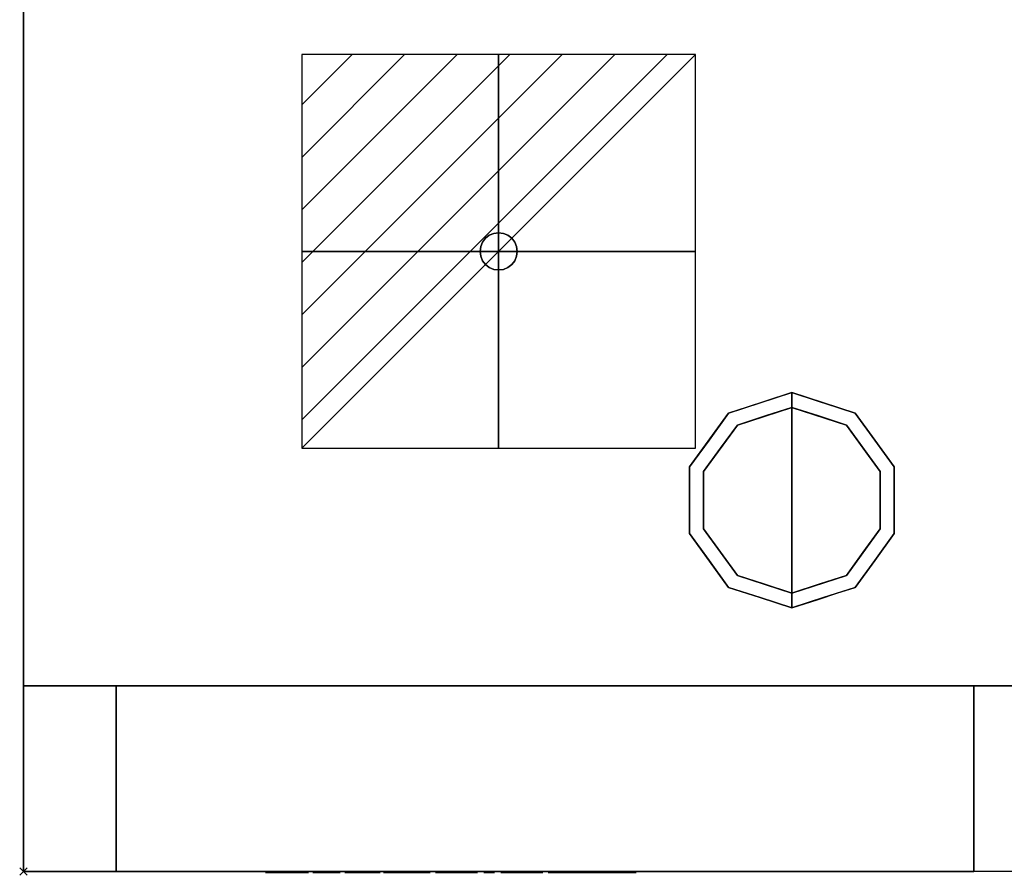
# Model space of a CAD drawing. Units: millimetres. Extents: x -16 to 2112, y -935 to 1.
# Drawn here: x -1 to 264, y -696 to -466 of the extents above; entities that cross this region are included whole.
import ezdxf

# ---------------------------------------------------------------- set-up
doc = ezdxf.new("R2010")
doc.units = ezdxf.units.MM
doc.header["$PDMODE"] = 3
doc.linetypes.add('NASCOSTA', pattern=[9.525, 6.35, -3.175])
for name, color, linetype in [('IQ_200_3D', 1, 'Continuous'), ('IQ_204_2D', 7, 'Continuous'), ('IQ_204_3D', 7, 'Continuous'), ('IQ_BLACK_3D', 250, 'Continuous'), ('IQ_CON_ELECTRICITY_INT', 7, 'Continuous'), ('IQ_DARKGREEN_3D', 144, 'Continuous'), ('IQ_INS_3D', 3, 'Continuous'), ('IQ_SOFTGREEN_3D', 121, 'Continuous'), ('IQ_WHITE_3D', 7, 'Continuous')]:
    doc.layers.add(name, color=color, linetype=linetype)

# ---------------------------------------------------------------- blocks, each defined once
blk = doc.blocks.new('hpp_apx_rem_tn_l')
at = {"layer": 'IQ_200_3D'}
mesh = blk.add_polyface(dxfattribs=at)
corners = [(231, 0, 47), (0, 0, 47), (0, 0, 699), (231, 0, 699)]
mesh.append_faces([[corners[k] for k in face] for face in [(0, 1, 2, 3)]])
mesh = blk.add_polyface(dxfattribs=at)
corners = [(231, -50, 699), (231, 0, 699), (0, 0, 699), (0, -50, 699)]
mesh.append_faces([[corners[k] for k in face] for face in [(0, 1, 2, 3)]])
mesh = blk.add_polyface(dxfattribs=at)
corners = [(0, -50, 699), (0, 0, 699), (0, 0, 47), (0, -50, 47)]
mesh.append_faces([[corners[k] for k in face] for face in [(0, 1, 2, 3)]])
mesh = blk.add_polyface(dxfattribs=at)
corners = [(0, -50, 47), (0, 0, 47), (231, 0, 47), (231, -50, 47)]
mesh.append_faces([[corners[k] for k in face] for face in [(0, 1, 2, 3)]])
mesh = blk.add_polyface(dxfattribs=at)
corners = [(231, -50, 47), (231, 0, 47), (231, 0, 699), (231, -50, 699)]
mesh.append_faces([[corners[k] for k in face] for face in [(0, 1, 2, 3)]])
mesh = blk.add_polyface(dxfattribs=at)
corners = [(0, -50, 47), (231, -50, 47), (231, -50, 590), (0, -50, 590)]
mesh.append_faces([[corners[k] for k in face] for face in [(0, 1, 2, 3)]])
mesh = blk.add_polyface(dxfattribs=at)
corners = [(231, -50, 635), (231, -50, 699), (0, -50, 699), (0, -50, 635)]
mesh.append_faces([[corners[k] for k in face] for face in [(0, 1, 2, 3)]])
at = {"layer": 'IQ_BLACK_3D'}
mesh = blk.add_polyface(dxfattribs=at)
corners = [(221, -50, 624), (151, -50, 624), (151, -50, 601), (221, -50, 601), (218, -50, 621), (218, -50, 604), (201, -50, 604), (201, -50, 621)]
mesh.append_faces([[corners[k] for k in face] for face in [(3, 5, 6, 2), (7, 1, 2, 6)]], dxfattribs={"vtx0": -1, "vtx2": -1})
mesh.append_faces([[corners[k] for k in face] for face in [(3, 0, 4, 5), (7, 4, 0, 1)]], dxfattribs={"vtx1": -1, "vtx3": -1})
at = {"layer": 'IQ_DARKGREEN_3D', "lineweight": 9}
mesh = blk.add_polyface(dxfattribs=at)
corners = [(231, -50, 630), (46.5, -50, 630), (41.97, -50, 629.4), (37.75, -50, 627.66), (34.13, -50, 624.87), (31.34, -50, 621.25), (29.6, -50, 617.03), (29, -50, 612.5), (29.6, -50, 607.97), (31.34, -50, 603.75), (34.13, -50, 600.13), (37.75, -50, 597.34), (41.97, -50, 595.6), (46.5, -50, 595), (231, -50, 595), (221, -50, 624), (221, -50, 601), (151, -50, 601), (151, -50, 624)]
mesh.append_faces([[corners[k] for k in face] for face in [(3, 12, 2)]], dxfattribs={"vtx0": -1, "vtx1": -1})
mesh.append_faces([[corners[k] for k in face] for face in [(0, 15, 16, 14), (13, 1, 2, 12), (14, 16, 17, 13)]], dxfattribs={"vtx0": -1, "vtx2": -1})
mesh.append_faces([[corners[k] for k in face] for face in [(13, 17, 18, 1)]], dxfattribs={"vtx0": -1, "vtx2": -1, "vtx3": -1})
mesh.append_faces([[corners[k] for k in face] for face in [(18, 15, 0, 1), (3, 4, 11, 12), (5, 6, 9, 10), (4, 5, 10, 11)]], dxfattribs={"vtx1": -1, "vtx3": -1})
mesh.append_faces([[corners[k] for k in face] for face in [(6, 7, 8, 9)]], dxfattribs={"vtx3": -1})
at = {"layer": 'IQ_SOFTGREEN_3D', "lineweight": 9}
mesh = blk.add_polyface(dxfattribs=at)
corners = [(0, -50, 635), (0, -50, 590), (231, -50, 590), (231, -50, 595), (46.5, -50, 595), (41.97, -50, 595.6), (37.75, -50, 597.34), (34.13, -50, 600.13), (31.34, -50, 603.75), (29.6, -50, 607.97), (29, -50, 612.5), (29.6, -50, 617.03), (31.34, -50, 621.25), (34.13, -50, 624.87), (37.75, -50, 627.66), (41.97, -50, 629.4), (46.5, -50, 630), (231, -50, 630), (231, -50, 635)]
mesh.append_faces([[corners[k] for k in face] for face in [(15, 0, 14), (8, 1, 7), (6, 1, 5)]], dxfattribs={"vtx0": -1, "vtx1": -1})
mesh.append_faces([[corners[k] for k in face] for face in [(0, 11, 12), (1, 9, 10)]], dxfattribs={"vtx0": -1, "vtx2": -1})
mesh.append_faces([[corners[k] for k in face] for face in [(15, 16, 0), (4, 5, 1), (12, 13, 0), (13, 14, 0), (6, 7, 1), (8, 9, 1)]], dxfattribs={"vtx1": -1, "vtx2": -1})
mesh.append_faces([[corners[k] for k in face] for face in [(10, 11, 0, 1)]], dxfattribs={"vtx1": -1, "vtx3": -1})
mesh.append_faces([[corners[k] for k in face] for face in [(2, 3, 4, 1)]], dxfattribs={"vtx2": -1})
mesh.append_faces([[corners[k] for k in face] for face in [(16, 17, 18, 0)]], dxfattribs={"vtx3": -1})
mesh = blk.add_polyface(dxfattribs=at)
corners = [(40.28, -50.3, 608.21), (40.19, -50.3, 607.88), (40.18, -50.3, 607.54), (40.26, -50.3, 607.21), (40.41, -50.3, 606.91), (40.63, -50.3, 606.65), (40.91, -50.3, 606.46), (41.23, -50.3, 606.34), (41.57, -50.3, 606.3), (41.91, -50.3, 606.35), (42.22, -50.3, 606.48), (42.49, -50.3, 606.68), (42.71, -50.3, 606.94), (42.85, -50.3, 607.25), (43.42, -50.3, 609), (48.59, -50.3, 609), (49.15, -50.3, 607.27), (49.29, -50.3, 606.97), (49.5, -50.3, 606.71), (49.77, -50.3, 606.52), (50.07, -50.3, 606.39), (50.4, -50.3, 606.35), (50.73, -50.3, 606.38), (51.04, -50.3, 606.5), (51.31, -50.3, 606.69), (51.53, -50.3, 606.94), (51.68, -50.3, 607.24), (51.75, -50.3, 607.56), (51.74, -50.3, 607.89), (51.64, -50.3, 608.21), (48, -50.3, 618.24), (47.82, -50.3, 618.69), (47.53, -50.3, 619.09), (47.16, -50.3, 619.41), (46.73, -50.3, 619.64), (46.25, -50.3, 619.75), (45.76, -50.3, 619.75), (45.29, -50.3, 619.64), (44.85, -50.3, 619.41), (44.48, -50.3, 619.09), (44.2, -50.3, 618.69), (44.02, -50.3, 618.24), (44.22, -50.3, 611.55), (46.01, -50.3, 616.95), (47.76, -50.3, 611.55), (52.99, -50.3, 618.22), (52.99, -50.3, 607.93), (53.04, -50.3, 607.54), (53.19, -50.3, 607.18), (53.43, -50.3, 606.87), (53.74, -50.3, 606.63), (54.11, -50.3, 606.47), (54.5, -50.3, 606.42), (59.08, -50.3, 606.42), (59.41, -50.3, 606.47), (59.72, -50.3, 606.59), (59.98, -50.3, 606.8), (60.18, -50.3, 607.06), (60.31, -50.3, 607.37), (60.36, -50.3, 607.69), (60.31, -50.3, 608.02), (60.18, -50.3, 608.33), (59.98, -50.3, 608.59), (59.72, -50.3, 608.8), (59.41, -50.3, 608.92), (59.08, -50.3, 608.97), (55.77, -50.3, 608.97), (55.77, -50.3, 618.22), (55.73, -50.3, 618.58), (55.59, -50.3, 618.92), (55.37, -50.3, 619.21), (55.08, -50.3, 619.43), (54.74, -50.3, 619.57), (54.38, -50.3, 619.61), (54.02, -50.3, 619.57), (53.68, -50.3, 619.43), (53.4, -50.3, 619.21), (53.17, -50.3, 618.92), (53.03, -50.3, 618.58), (61.62, -50.3, 607.75), (61.66, -50.3, 607.39), (61.8, -50.3, 607.05), (62.02, -50.3, 606.77), (62.31, -50.3, 606.54), (62.65, -50.3, 606.4), (63.01, -50.3, 606.36), (63.37, -50.3, 606.4), (63.71, -50.3, 606.54), (63.99, -50.3, 606.77), (64.22, -50.3, 607.05), (64.35, -50.3, 607.39), (64.4, -50.3, 607.75), (64.4, -50.3, 610.77), (66.47, -50.3, 610.77), (67.46, -50.3, 610.76), (68.42, -50.3, 610.99), (69.3, -50.3, 611.45), (70.05, -50.3, 612.1), (70.61, -50.3, 612.91), (70.96, -50.3, 613.84), (71.08, -50.3, 614.82), (70.92, -50.3, 616.04), (70.45, -50.3, 617.18), (69.7, -50.3, 618.16), (68.72, -50.3, 618.92), (67.58, -50.3, 619.39), (66.36, -50.3, 619.55), (63.05, -50.3, 619.55), (62.68, -50.3, 619.5), (62.34, -50.3, 619.36), (62.04, -50.3, 619.13), (61.81, -50.3, 618.83), (61.67, -50.3, 618.48), (61.62, -50.3, 618.11), (64.4, -50.3, 617.11), (66.3, -50.3, 617.11), (66.81, -50.3, 617.05), (67.28, -50.3, 616.85), (67.69, -50.3, 616.54), (68, -50.3, 616.14), (68.19, -50.3, 615.67), (68.26, -50.3, 615.16), (68.19, -50.3, 614.65), (68, -50.3, 614.18), (67.69, -50.3, 613.78), (67.28, -50.3, 613.47), (66.81, -50.3, 613.27), (66.3, -50.3, 613.21), (64.4, -50.3, 613.21), (82.15, -50.3, 611.63), (82.66, -50.3, 611.62), (83.16, -50.3, 611.72), (83.63, -50.3, 611.92), (84.05, -50.3, 612.22), (84.39, -50.3, 612.59), (84.54, -50.3, 613.44), (84.48, -50.3, 614.29), (84.05, -50.3, 615.7), (83.32, -50.3, 616.97), (82.33, -50.3, 618.05), (81.12, -50.3, 618.89), (79.75, -50.3, 619.43), (78.3, -50.3, 619.66), (76.86, -50.3, 619.45), (75.51, -50.3, 618.92), (74.3, -50.3, 618.1), (73.31, -50.3, 617.04), (72.58, -50.3, 615.78), (72.14, -50.3, 614.39), (72.03, -50.3, 612.94), (72.14, -50.3, 611.42), (72.61, -50.3, 609.97), (73.42, -50.3, 608.68), (74.51, -50.3, 607.62), (75.83, -50.3, 606.86), (77.29, -50.3, 606.44), (78.94, -50.3, 606.34), (80.59, -50.3, 606.57), (82.15, -50.3, 607.12), (82.89, -50.3, 607.45), (83.53, -50.3, 607.94), (84.05, -50.3, 608.56), (84.2, -50.3, 608.85), (84.27, -50.3, 609.16), (84.27, -50.3, 609.48), (84.2, -50.3, 609.8), (84.06, -50.3, 610.09), (83.86, -50.3, 610.34), (83.61, -50.3, 610.53), (83.32, -50.3, 610.65), (83.01, -50.3, 610.7), (82.7, -50.3, 610.65), (82.42, -50.3, 610.55), (82.16, -50.3, 610.4), (81.93, -50.3, 610.21), (81.03, -50.3, 609.6), (80.05, -50.3, 609.12), (79.19, -50.3, 608.88), (78.29, -50.3, 608.86), (77.43, -50.3, 609.06), (76.63, -50.3, 609.47), (75.96, -50.3, 610.06), (75.46, -50.3, 610.8), (75.15, -50.3, 611.63), (75.08, -50.3, 614.22), (75.23, -50.3, 614.99), (75.55, -50.3, 615.69), (76.04, -50.3, 616.3), (76.66, -50.3, 616.77), (77.38, -50.3, 617.07), (78.15, -50.3, 617.19), (78.93, -50.3, 617.12), (79.71, -50.3, 616.84), (80.39, -50.3, 616.38), (80.94, -50.3, 615.77), (81.32, -50.3, 615.03), (81.51, -50.3, 614.22), (86.02, -50.3, 607.75), (86.07, -50.3, 607.39), (86.21, -50.3, 607.05), (86.43, -50.3, 606.76), (86.72, -50.3, 606.54), (87.06, -50.3, 606.4), (87.42, -50.3, 606.36), (87.78, -50.3, 606.4), (88.12, -50.3, 606.54), (88.41, -50.3, 606.76), (88.63, -50.3, 607.05), (88.77, -50.3, 607.39), (88.81, -50.3, 607.75), (88.81, -50.3, 614.68), (94.75, -50.3, 606.92), (94.99, -50.3, 606.66), (95.29, -50.3, 606.47), (95.63, -50.3, 606.36), (95.98, -50.3, 606.34), (96.33, -50.3, 606.4), (96.65, -50.3, 606.55), (96.93, -50.3, 606.78), (97.14, -50.3, 607.07), (97.27, -50.3, 607.4), (97.31, -50.3, 607.75), (97.31, -50.3, 618.22), (97.27, -50.3, 618.58), (97.13, -50.3, 618.92), (96.9, -50.3, 619.21), (96.62, -50.3, 619.43), (96.28, -50.3, 619.57), (95.92, -50.3, 619.62), (95.56, -50.3, 619.57), (95.22, -50.3, 619.43), (94.93, -50.3, 619.21), (94.71, -50.3, 618.92), (94.57, -50.3, 618.58), (94.52, -50.3, 618.22), (94.52, -50.3, 611.2), (88.59, -50.3, 619.05), (88.35, -50.3, 619.31), (88.05, -50.3, 619.5), (87.71, -50.3, 619.61), (87.36, -50.3, 619.64), (87.01, -50.3, 619.57), (86.68, -50.3, 619.42), (86.41, -50.3, 619.19), (86.2, -50.3, 618.9), (86.07, -50.3, 618.57), (86.02, -50.3, 618.22), (99.06, -50.3, 618.22), (99.06, -50.3, 607.75), (99.1, -50.3, 607.39), (99.24, -50.3, 607.05), (99.47, -50.3, 606.76), (99.75, -50.3, 606.54), (100.09, -50.3, 606.4), (100.45, -50.3, 606.36), (100.81, -50.3, 606.4), (101.15, -50.3, 606.54), (101.44, -50.3, 606.76), (101.66, -50.3, 607.05), (101.8, -50.3, 607.39), (101.85, -50.3, 607.75), (101.85, -50.3, 618.22), (101.8, -50.3, 618.58), (101.66, -50.3, 618.92), (101.44, -50.3, 619.21), (101.15, -50.3, 619.43), (100.81, -50.3, 619.57), (100.45, -50.3, 619.61), (100.09, -50.3, 619.57), (99.75, -50.3, 619.43), (99.47, -50.3, 619.21), (99.24, -50.3, 618.92), (99.1, -50.3, 618.58), (103.59, -50.3, 607.75), (103.64, -50.3, 607.39), (103.78, -50.3, 607.05), (104, -50.3, 606.76), (104.29, -50.3, 606.54), (104.62, -50.3, 606.4), (104.99, -50.3, 606.36), (105.35, -50.3, 606.4), (105.68, -50.3, 606.54), (105.97, -50.3, 606.76), (106.19, -50.3, 607.05), (106.33, -50.3, 607.39), (106.38, -50.3, 607.75), (106.38, -50.3, 614.68), (112.31, -50.3, 606.92), (112.56, -50.3, 606.66), (112.86, -50.3, 606.47), (113.19, -50.3, 606.36), (113.55, -50.3, 606.34), (113.9, -50.3, 606.4), (114.22, -50.3, 606.55), (114.5, -50.3, 606.78), (114.7, -50.3, 607.07), (114.84, -50.3, 607.4), (114.88, -50.3, 607.75), (114.88, -50.3, 618.22), (114.83, -50.3, 618.58), (114.69, -50.3, 618.92), (114.47, -50.3, 619.21), (114.18, -50.3, 619.43), (113.85, -50.3, 619.57), (113.49, -50.3, 619.62), (113.12, -50.3, 619.57), (112.79, -50.3, 619.43), (112.5, -50.3, 619.21), (112.28, -50.3, 618.92), (112.14, -50.3, 618.58), (112.09, -50.3, 618.22), (112.09, -50.3, 611.2), (106.16, -50.3, 619.05), (105.92, -50.3, 619.31), (105.62, -50.3, 619.5), (105.28, -50.3, 619.61), (104.92, -50.3, 619.64), (104.57, -50.3, 619.57), (104.25, -50.3, 619.42), (103.98, -50.3, 619.19), (103.77, -50.3, 618.9), (103.64, -50.3, 618.57), (103.59, -50.3, 618.22), (119.23, -50.3, 618.7), (118, -50.3, 617.58), (117.07, -50.3, 616.2), (116.51, -50.3, 614.64), (116.35, -50.3, 612.99), (116.51, -50.3, 611.33), (117.07, -50.3, 609.77), (118, -50.3, 608.39), (119.23, -50.3, 607.27), (120.31, -50.3, 606.67), (121.5, -50.3, 606.31), (122.74, -50.3, 606.2), (123.98, -50.3, 606.31), (125.17, -50.3, 606.67), (126.26, -50.3, 607.27), (127.49, -50.3, 608.39), (128.42, -50.3, 609.77), (128.98, -50.3, 611.33), (129.14, -50.3, 612.99), (128.98, -50.3, 614.64), (128.42, -50.3, 616.2), (127.49, -50.3, 617.58), (126.26, -50.3, 618.7), (125.17, -50.3, 619.3), (123.98, -50.3, 619.66), (122.74, -50.3, 619.77), (121.5, -50.3, 619.66), (120.31, -50.3, 619.3), (120.61, -50.3, 616.45), (121.25, -50.3, 616.88), (121.98, -50.3, 617.13), (122.74, -50.3, 617.2), (123.51, -50.3, 617.13), (124.24, -50.3, 616.88), (124.88, -50.3, 616.45), (125.49, -50.3, 615.72), (125.93, -50.3, 614.87), (126.18, -50.3, 613.94), (126.22, -50.3, 612.99), (126.18, -50.3, 612.03), (125.93, -50.3, 611.1), (125.49, -50.3, 610.25), (124.88, -50.3, 609.52), (124.24, -50.3, 609.09), (123.51, -50.3, 608.84), (122.74, -50.3, 608.77), (121.98, -50.3, 608.84), (121.25, -50.3, 609.09), (120.61, -50.3, 609.52), (120, -50.3, 610.25), (119.55, -50.3, 611.1), (119.31, -50.3, 612.03), (119.27, -50.3, 612.99), (119.31, -50.3, 613.94), (119.55, -50.3, 614.87), (120, -50.3, 615.72), (132.86, -50.3, 613.44), (129.18, -50.3, 608.54), (129.01, -50.3, 608.25), (128.92, -50.3, 607.92), (128.91, -50.3, 607.59), (128.98, -50.3, 607.25), (129.13, -50.3, 606.95), (129.35, -50.3, 606.69), (129.62, -50.3, 606.49), (129.93, -50.3, 606.37), (130.27, -50.3, 606.32), (130.61, -50.3, 606.36), (130.92, -50.3, 606.48), (131.2, -50.3, 606.67), (131.43, -50.3, 606.92), (134.48, -50.3, 611.12), (137.53, -50.3, 606.92), (137.75, -50.3, 606.67), (138.03, -50.3, 606.48), (138.35, -50.3, 606.36), (138.69, -50.3, 606.32), (139.02, -50.3, 606.37), (139.34, -50.3, 606.49), (139.61, -50.3, 606.69), (139.83, -50.3, 606.95), (139.98, -50.3, 607.25), (140.05, -50.3, 607.59), (140.04, -50.3, 607.92), (139.95, -50.3, 608.25), (139.78, -50.3, 608.54), (136.09, -50.3, 613.44), (139.11, -50.3, 617.5), (139.28, -50.3, 617.8), (139.37, -50.3, 618.14), (139.37, -50.3, 618.49), (139.29, -50.3, 618.83), (139.12, -50.3, 619.13), (138.88, -50.3, 619.39), (138.59, -50.3, 619.57), (138.26, -50.3, 619.68), (137.91, -50.3, 619.7), (137.57, -50.3, 619.63), (137.25, -50.3, 619.48), (136.99, -50.3, 619.26), (136.78, -50.3, 618.98), (134.48, -50.3, 615.73), (132.17, -50.3, 618.98), (131.97, -50.3, 619.26), (131.71, -50.3, 619.48), (131.39, -50.3, 619.63), (131.05, -50.3, 619.7), (130.7, -50.3, 619.68), (130.37, -50.3, 619.57), (130.08, -50.3, 619.39), (129.84, -50.3, 619.13), (129.67, -50.3, 618.83), (129.59, -50.3, 618.49), (129.59, -50.3, 618.14), (129.68, -50.3, 617.8), (129.85, -50.3, 617.5)]
mesh.append_faces([[corners[k] for k in face] for face in [(45, 76, 77, 78), (226, 224, 225), (258, 256, 257), (264, 261, 262, 263), (247, 271, 272), (310, 307, 308, 309), (393, 390, 391, 392), (427, 425, 426)]], dxfattribs={"vtx0": -1})
mesh.append_faces([[corners[k] for k in face] for face in [(20, 16, 19), (44, 30, 43), (37, 43, 36), (66, 53, 65), (102, 120, 101), (244, 240, 243), (238, 246, 237), (302, 298, 301), (375, 327, 374), (360, 342, 359)]], dxfattribs={"vtx0": -1, "vtx1": -1})
mesh.append_faces([[corners[k] for k in face] for face in [(21, 29, 16, 20), (428, 438, 425, 427), (424, 379, 409)]], dxfattribs={"vtx0": -1, "vtx1": -1, "vtx2": -1})
mesh.append_faces([[corners[k] for k in face] for face in [(247, 261, 266, 271), (322, 286, 312, 318)]], dxfattribs={"vtx0": -1, "vtx1": -1, "vtx2": -1, "vtx3": -1})
mesh.append_faces([[corners[k] for k in face] for face in [(44, 15, 29, 30), (113, 114, 107, 108), (246, 210, 236, 237), (310, 298, 306, 307), (394, 409, 379, 380), (380, 390, 393, 394)]], dxfattribs={"vtx0": -1, "vtx1": -1, "vtx3": -1})
mesh.append_faces([[corners[k] for k in face] for face in [(29, 23, 24), (41, 42, 43, 40), (43, 39, 40), (63, 56, 57, 62), (62, 57, 58, 61), (46, 51, 52), (56, 63, 64), (66, 45, 46), (126, 93, 94, 125), (127, 92, 93, 126), (122, 99, 100, 121), (101, 120, 121, 100), (106, 115, 116, 105), (163, 172, 173), (172, 165, 166), (161, 173, 174), (159, 174, 175), (143, 189, 190, 142), (142, 190, 191), (144, 188, 189, 143), (220, 216, 217, 219), (197, 209, 210, 246), (222, 228, 229), (311, 297, 298, 310), (273, 285, 286, 322), (322, 318, 319), (334, 368, 369), (363, 339, 340, 362), (362, 340, 341, 361), (332, 369, 370, 331), (328, 373, 374, 327), (329, 372, 373, 328), (327, 375, 376, 326), (372, 329, 330), (359, 342, 343, 358), (358, 343, 344, 357), (357, 344, 345, 356), (356, 345, 346, 355), (326, 376, 377, 325), (325, 377, 378), (348, 354, 355), (408, 401, 402, 407), (403, 406, 407, 402), (384, 380, 381), (394, 408, 409), (424, 409, 410, 423), (415, 410, 411, 414), (410, 420, 421), (410, 415, 416), (438, 433, 434, 437)]], dxfattribs={"vtx0": -1, "vtx2": -1})
mesh.append_faces([[corners[k] for k in face] for face in [(0, 9, 10, 13), (42, 41, 0, 14), (45, 66, 67, 72), (92, 127, 128, 79), (196, 131, 132, 135), (184, 148, 149, 183)]], dxfattribs={"vtx0": -1, "vtx2": -1, "vtx3": -1})
mesh.append_faces([[corners[k] for k in face] for face in [(29, 24, 25, 26), (0, 7, 8, 9), (0, 5, 6, 7), (43, 30, 31, 32), (43, 34, 35, 36), (43, 37, 38, 39), (46, 49, 50, 51), (67, 70, 71, 72), (45, 72, 73, 74), (79, 84, 85, 86), (79, 82, 83, 84), (172, 163, 164, 165), (174, 159, 160, 161), (196, 135, 136, 137), (196, 129, 130, 131), (197, 207, 208, 209), (222, 233, 234, 235), (297, 292, 293, 294), (285, 281, 282, 283), (298, 302, 303, 304), (312, 314, 315, 316), (369, 332, 333, 334), (408, 396, 397, 398), (380, 386, 387, 388), (410, 416, 417, 418), (410, 418, 419, 420), (438, 428, 429, 430)]], dxfattribs={"vtx0": -1, "vtx3": -1})
mesh.append_faces([[corners[k] for k in face] for face in [(3, 4, 1, 2), (81, 82, 79, 80), (218, 219, 217), (275, 276, 273, 274), (383, 384, 381, 382)]], dxfattribs={"vtx1": -1})
mesh.append_faces([[corners[k] for k in face] for face in [(22, 23, 29, 21), (15, 16, 29), (33, 34, 43, 32), (13, 14, 0), (54, 55, 65, 53), (75, 76, 45, 74), (95, 96, 125, 94), (86, 87, 79), (91, 92, 79), (116, 117, 105), (109, 110, 113, 108), (162, 163, 173, 161), (170, 171, 167), (150, 151, 183, 149), (215, 216, 221, 214), (213, 214, 221, 212), (220, 221, 216), (221, 222, 235), (206, 207, 197), (230, 231, 222, 229), (232, 233, 222, 231), (291, 292, 297, 290), (289, 290, 297, 288), (280, 281, 285, 279), (278, 279, 285, 277), (305, 306, 298, 304), (317, 318, 312, 316), (335, 336, 367), (363, 364, 339), (370, 371, 331), (347, 348, 355, 346), (349, 350, 353), (400, 401, 408, 399), (398, 399, 408), (395, 396, 408, 394), (389, 390, 380, 388), (385, 386, 380, 384), (422, 423, 410, 421), (432, 433, 438, 431), (430, 431, 438)]], dxfattribs={"vtx1": -1, "vtx2": -1})
mesh.append_faces([[corners[k] for k in face] for face in [(52, 53, 66, 46), (87, 88, 91, 79), (211, 212, 221, 235), (250, 251, 254, 258), (287, 288, 297, 311), (276, 277, 285, 273)]], dxfattribs={"vtx1": -1, "vtx2": -1, "vtx3": -1})
mesh.append_faces([[corners[k] for k in face] for face in [(4, 5, 0, 1), (14, 15, 44, 42), (55, 56, 64, 65), (96, 97, 124, 125), (97, 98, 123, 124), (113, 79, 128, 114), (122, 123, 98, 99), (119, 120, 102, 103), (118, 119, 103, 104), (117, 118, 104, 105), (114, 115, 106, 107), (158, 159, 175, 176), (166, 167, 171, 172), (156, 157, 177, 178), (176, 177, 157, 158), (155, 156, 178, 179), (154, 155, 179, 180), (153, 154, 180, 181), (152, 153, 181, 182), (151, 152, 182, 183), (137, 138, 195, 196), (194, 195, 138, 139), (193, 194, 139, 140), (140, 141, 192, 193), (191, 192, 141, 142), (185, 186, 146, 147), (196, 184, 183, 129), (147, 148, 184, 185), (186, 187, 145, 146), (187, 188, 144, 145), (210, 211, 235, 236), (199, 200, 203, 204), (204, 205, 198, 199), (205, 206, 197, 198), (222, 223, 227, 228), (223, 224, 226, 227), (245, 246, 238, 239), (244, 245, 239, 240), (247, 248, 260, 261), (286, 287, 311, 312), (366, 367, 336, 337), (334, 335, 367, 368), (337, 338, 365, 366), (364, 365, 338, 339), (371, 372, 330, 331), (341, 342, 360, 361), (378, 351, 324, 325), (351, 352, 323, 324), (353, 354, 348, 349), (350, 323, 352, 353), (424, 425, 438, 379)]], dxfattribs={"vtx1": -1, "vtx3": -1})
mesh.append_faces([[corners[k] for k in face] for face in [(11, 12, 13, 10), (27, 28, 29, 26), (59, 60, 61, 58), (89, 90, 91, 88), (111, 112, 113, 110), (133, 134, 135, 132), (241, 242, 243, 240), (252, 253, 254, 251), (267, 268, 269, 266), (295, 296, 297, 294), (283, 284, 285), (320, 321, 322, 319), (312, 313, 314), (404, 405, 406, 403), (412, 413, 414, 411), (435, 436, 437, 434)]], dxfattribs={"vtx2": -1})
mesh.append_faces([[corners[k] for k in face] for face in [(254, 255, 256, 258), (258, 259, 260, 248), (248, 249, 250, 258), (264, 265, 266, 261), (269, 270, 271, 266)]], dxfattribs={"vtx2": -1, "vtx3": -1})
mesh.append_faces([[corners[k] for k in face] for face in [(16, 17, 18, 19), (46, 47, 48, 49), (67, 68, 69, 70), (167, 168, 169, 170), (200, 201, 202, 203), (298, 299, 300, 301)]], dxfattribs={"vtx3": -1})
at = {"layer": 'IQ_WHITE_3D', "lineweight": 9}
mesh = blk.add_polyface(dxfattribs=at)
corners = [(201, -50, 621), (201, -50, 604), (218, -50, 604), (218, -50, 621)]
mesh.append_faces([[corners[k] for k in face] for face in [(0, 1, 2, 3)]])
blk = doc.blocks.new('*X1705')
at = {"color": 0}
for p, q in [((286.774344, 2204.447934), (296.618251, 2214.291842)), ((286.774344, 2205.862148), (295.204037, 2214.291842)), ((286.774344, 2207.276361), (293.789824, 2214.291842)), ((286.774344, 2208.690575), (292.37561, 2214.291842)), ((286.774344, 2210.104788), (290.961397, 2214.291842)), ((286.774344, 2211.519002), (289.547183, 2214.291842)), ((286.774344, 2212.933216), (288.13297, 2214.291842))]:
    blk.add_line(p, q, dxfattribs=at)
blk = doc.blocks.new('electricity')
for p, q in [((2.121, 2.121), (-2.121, 2.121)), ((-2.121, 2.121), (-2.121, -2.121)), ((-2.121, -2.121), (2.121, 2.121)), ((2.121, -2.121), (2.121, 2.121)), ((-2.121, -2.121), (2.121, -2.121))]:
    blk.add_line(p, q)
at = {"extrusion": (-1, 0, 0)}
for p, q in [((0, -2.121, 2.121), (0, 2.121, 2.121)), ((0, 2.121, -2.121), (0, -2.121, -2.121)), ((0, 2.121, 2.121), (0, 2.121, -2.121)), ((0, 2.121, -2.121), (0, -2.121, 2.121)), ((0, -2.121, -2.121), (0, -2.121, 2.121))]:
    blk.add_line(p, q, dxfattribs=at)
at = {"extrusion": (0, -1, 0)}
for p, q in [((2.121, 0, 2.121), (-2.121, 0, 2.121)), ((-2.121, 0, -2.121), (2.121, 0, -2.121)), ((-2.121, 0, 2.121), (-2.121, 0, -2.121)), ((-2.121, 0, -2.121), (2.121, 0, 2.121)), ((2.121, 0, -2.121), (2.121, 0, 2.121))]:
    blk.add_line(p, q, dxfattribs=at)
at = {"xscale": 0.4000000000000909, "yscale": 0.4000000000000909, "zscale": 0.4000000000000909}
blk.add_blockref('*X1705', (-116.831, -883.595), dxfattribs=at)
at = {"extrusion": (-1, 0, 0), "xscale": 0.3999999999999773, "yscale": 0.3999999999999773, "zscale": 0.3999999999999773}
blk.add_blockref('*X1705', (-116.831, -883.595), dxfattribs=at)
at = {"extrusion": (0, -1, 0), "xscale": 0.4000000000000909, "yscale": 0.4000000000000909, "zscale": 0.4000000000000909}
blk.add_blockref('*X1705', (-116.831, -883.595), dxfattribs=at)
blk = doc.blocks.new('iq_con_ele3d')
at = {"layer": 'IQ_204_3D'}
for points, invisible_edges in [([(-4.33, 2.5, -4.96), (-4.33, 2.5, -4.96), (-3.54, 3.54, -4.96), (-4.83, 1.29, -4.96)], 4), ([(-4.33, 2.5), (-3.54, 3.54), (-3.54, 3.54, -4.96), (-4.33, 2.5, -4.96)], 10), ([(-3.54, 3.54, -4.96), (-1.29, 4.83, -4.96), (0, 5, -4.96), (1.29, 4.83, -4.96)], 9), ([(1.29, 4.83, -4.96), (1.29, 4.83, -4.96), (2.5, 4.33, -4.96), (-3.54, 3.54, -4.96)], 13), ([(-2.5, 4.33, -4.96), (-2.5, 4.33, -4.96), (-1.29, 4.83, -4.96), (-3.54, 3.54, -4.96)], 4), ([(-3.54, 3.54, -4.96), (2.5, 4.33, -4.96), (3.54, 3.54, -4.96), (4.33, 2.5, -4.96)], 9), ([(-3.54, 3.54), (-2.5, 4.33), (-2.5, 4.33, -4.96), (-3.54, 3.54, -4.96)], 10), ([(-2.5, 4.33), (-1.29, 4.83), (-1.29, 4.83, -4.96), (-2.5, 4.33, -4.96)], 10), ([(0, 5, -4.96), (-1.29, 4.83, -4.96), (-1.29, 4.83), (0, 5)], 10), ([(0, 5), (1.29, 4.83), (1.29, 4.83, -4.96), (0, 5, -4.96)], 10), ([(1.29, 4.83), (2.5, 4.33), (2.5, 4.33, -4.96), (1.29, 4.83, -4.96)], 10), ([(2.5, 4.33), (3.54, 3.54), (3.54, 3.54, -4.96), (2.5, 4.33, -4.96)], 10), ([(3.54, 3.54), (4.33, 2.5), (4.33, 2.5, -4.96), (3.54, 3.54, -4.96)], 10), ([(-5, 0, -4.96), (-4.83, 1.29, -4.96), (-4.33, -2.5, -4.96), (-4.83, -1.29, -4.96)], 2), ([(-5, 0), (-4.83, 1.29), (-4.83, 1.29, -4.96), (-5, 0, -4.96)], 2), ([(-5, 0, -4.96), (-4.83, -1.29, -4.96), (-4.83, -1.29), (-5, 0)], 2), ([(-4.83, 1.29), (-4.33, 2.5), (-4.33, 2.5, -4.96), (-4.83, 1.29, -4.96)], 10), ([(4.33, 2.5, -4.96), (4.83, 1.29, -4.96), (5, 0, -4.96), (4.83, -1.29, -4.96)], 8), ([(4.33, 2.5), (4.83, 1.29), (4.83, 1.29, -4.96), (4.33, 2.5, -4.96)], 10), ([(5, 0, -4.96), (4.83, 1.29, -4.96), (4.83, 1.29), (5, 0)], 2), ([(5, 0), (4.83, -1.29), (4.83, -1.29, -4.96), (5, 0, -4.96)], 2), ([(-4.33, -2.5), (-4.83, -1.29), (-4.83, -1.29, -4.96), (-4.33, -2.5, -4.96)], 10), ([(-3.54, -3.54, -4.96), (-3.54, -3.54, -4.96), (-4.33, -2.5, -4.96), (-2.5, -4.33, -4.96)], 4), ([(-3.54, -3.54), (-4.33, -2.5), (-4.33, -2.5, -4.96), (-3.54, -3.54, -4.96)], 10), ([(-2.5, -4.33, -4.96), (4.83, -1.29, -4.96), (3.54, -3.54, -4.96), (2.5, -4.33, -4.96)], 11), ([(4.33, -2.5, -4.96), (4.33, -2.5, -4.96), (3.54, -3.54, -4.96), (4.83, -1.29, -4.96)], 4), ([(4.33, -2.5), (3.54, -3.54), (3.54, -3.54, -4.96), (4.33, -2.5, -4.96)], 10), ([(4.83, -1.29), (4.33, -2.5), (4.33, -2.5, -4.96), (4.83, -1.29, -4.96)], 10), ([(-2.5, -4.33), (-3.54, -3.54), (-3.54, -3.54, -4.96), (-2.5, -4.33, -4.96)], 10), ([(-1.29, -4.83, -4.96), (-1.29, -4.83, -4.96), (-2.5, -4.33, -4.96), (2.5, -4.33, -4.96)], 13), ([(-1.29, -4.83), (-2.5, -4.33), (-2.5, -4.33, -4.96), (-1.29, -4.83, -4.96)], 10), ([(0, -5, -4.96), (-1.29, -4.83, -4.96), (2.5, -4.33, -4.96), (1.29, -4.83, -4.96)], 2), ([(0, -5), (-1.29, -4.83), (-1.29, -4.83, -4.96), (0, -5, -4.96)], 10), ([(0, -5, -4.96), (1.29, -4.83, -4.96), (1.29, -4.83), (0, -5)], 10), ([(2.5, -4.33), (1.29, -4.83), (1.29, -4.83, -4.96), (2.5, -4.33, -4.96)], 10), ([(3.54, -3.54), (2.5, -4.33), (2.5, -4.33, -4.96), (3.54, -3.54, -4.96)], 10)]:
    blk.add_3dface(points, dxfattribs=dict(at, invisible_edges=invisible_edges))

msp = doc.modelspace()

# ---------------------------------------------------------------- linework, layer by layer
at = {"layer": 'IQ_200_3D'}
for points, invisible_edges in [([(0, -645, 198), (0, -695, 850), (0, 0, 850), (0, 0, 150)], 9), ([(0, -645, 150), (0, -645, 198), (0, 0, 150)], 2), ([(0, -695, 850), (0, -645, 198), (0, -695, 198)], 1), ([(25, -645, 198), (0, -645, 198), (0, -645, 150), (2111, -645, 150)], 8), ([(2111, -645, 150), (2111, -645, 198), (2086, -645, 198), (25, -645, 198)], 12), ([(25, -645, 198), (25, -695, 198), (25, -695, 719.83), (25, -645, 826)], 4), ([(2086, -645, 198), (2086, -645, 850), (25, -645, 850), (25, -645, 198)], 8), ([(2086, -645, 198), (2086, -645, 850), (25, -645, 850), (25, -645, 198)], 4)]:
    msp.add_3dface(points, dxfattribs=dict(at, invisible_edges=invisible_edges))
for points in [[(2111, -645, 150), (0, -645, 150), (0, 0, 150), (2111, 0, 150)], [(25, -695, 198), (0, -695, 198), (0, -645, 198), (25, -645, 198)], [(25, -695, 850), (25, -695, 198), (25, -645, 198), (25, -645, 850)], [(0, -695, 850), (0, -695, 198), (25, -695, 198), (25, -695, 850)]]:
    msp.add_3dface(points, dxfattribs=at)
at = {"layer": 'IQ_204_2D', "linetype": 'NASCOSTA', "ltscale": 10}
msp.add_line((0, -645), (2111, -645), dxfattribs=at)
at = {"layer": 'IQ_204_2D', "linetype": 'NASCOSTA', "ltscale": 5}
msp.add_line((256, -645), (256, -695), dxfattribs=at)
at = {"layer": 'IQ_204_2D', "color": 7, "linetype": 'NASCOSTA', "ltscale": 10}
msp.add_lwpolyline([(0, 0), (2111, 0), (2111, -695), (0, -695)], close=True, dxfattribs=at)
at = {"layer": 'IQ_204_3D'}
for points, invisible_edges in [([(192.31, -574.77, 25), (189.95, -571.54, 25), (207, -566, 25), (207, -570, 25)], 1), ([(198.48, -568.77, 150), (198.48, -568.77, 150), (207, -566, 150), (199.88, -568.31, 25)], 13), ([(207, -566, 150), (207, -566, 150), (207, -566, 25), (199.88, -568.31, 25)], 9), ([(207, -566, 150), (207, -566, 150), (214.12, -568.31, 150), (207, -566, 25)], 4), ([(215.52, -568.77, 25), (215.52, -568.77, 25), (207, -566, 25), (214.12, -568.31, 150)], 13), ([(221.69, -574.77, 25), (207, -570, 25), (207, -566, 25), (224.05, -571.54, 25)], 8), ([(207, -570), (207, -595), (183.22, -587.27), (192.31, -574.77)], 2), ([(198.48, -568.77, 150), (198.48, -568.77, 150), (194.92, -569.93, 25), (189.95, -571.54, 150)], 6), ([(189.95, -571.54, 25), (189.95, -571.54, 25), (189.95, -571.54, 150), (194.92, -569.93, 25)], 6), ([(198.48, -568.77, 150), (198.48, -568.77, 150), (199.88, -568.31, 25), (194.92, -569.93, 25)], 11), ([(199.65, -572.39, 25), (199.65, -572.39, 25), (207, -570, 25), (199.87, -572.32)], 13), ([(207, -570, 25), (207, -570, 25), (207, -570), (199.87, -572.32)], 9), ([(207, -570, 25), (207, -570, 25), (214.35, -572.39, 25), (214.13, -572.32)], 13), ([(214.13, -572.32), (214.13, -572.32), (207, -570), (207, -570, 25)], 9), ([(230.78, -587.27), (207, -595), (207, -570), (221.69, -574.77)], 1), ([(215.52, -568.77, 25), (215.52, -568.77, 25), (214.12, -568.31, 150), (219.08, -569.93, 150)], 11), ([(215.52, -568.77, 25), (215.52, -568.77, 25), (219.08, -569.93, 150), (224.05, -571.54, 25)], 6), ([(224.05, -571.54, 150), (224.05, -571.54, 150), (224.05, -571.54, 25), (219.08, -569.93, 150)], 6), ([(183.22, -587.27, 25), (179.42, -586.04, 25), (189.95, -571.54, 25), (192.31, -574.77, 25)], 5), ([(189.95, -571.54, 25), (184.69, -578.79, 25), (184.69, -578.79, 150), (189.95, -571.54, 150)], 10), ([(199.87, -572.32), (199.87, -572.32), (192.31, -574.77), (199.65, -572.39, 25)], 13), ([(192.31, -574.77, 25), (192.31, -574.77, 25), (199.65, -572.39, 25), (192.31, -574.77)], 13), ([(214.13, -572.32), (214.13, -572.32), (214.35, -572.39, 25), (221.69, -574.77)], 6), ([(221.69, -574.77), (221.69, -574.77), (214.35, -572.39, 25), (221.69, -574.77, 25)], 11), ([(230.78, -587.27, 25), (221.69, -574.77, 25), (224.05, -571.54, 25), (234.58, -586.04, 25)], 10), ([(229.31, -578.79, 25), (224.05, -571.54, 25), (224.05, -571.54, 150), (229.31, -578.79, 150)], 10), ([(192.31, -574.77), (187.76, -581.02), (187.76, -581.02, 25), (192.31, -574.77, 25)], 10), ([(221.69, -574.77), (221.69, -574.77, 25), (226.24, -581.02, 25), (226.24, -581.02)], 5), ([(179.42, -586.04, 150), (184.69, -578.79, 150), (184.69, -578.79, 25), (179.42, -586.04, 25)], 10), ([(234.58, -586.04, 25), (229.31, -578.79, 25), (229.31, -578.79, 150), (234.58, -586.04, 150)], 10), ([(187.76, -581.02), (183.22, -587.27), (183.22, -587.27, 25), (187.76, -581.02, 25)], 10), ([(230.78, -587.27, 25), (230.78, -587.27), (226.24, -581.02), (226.24, -581.02, 25)], 5), ([(179.42, -586.04, 25), (179.42, -595, 25), (179.42, -595, 150), (179.42, -586.04, 150)], 10), ([(179.42, -603.96, 25), (179.42, -586.04, 25), (183.22, -587.27, 25), (183.22, -602.73, 25)], 10), ([(234.58, -603.96, 25), (230.78, -602.73, 25), (230.78, -587.27, 25), (234.58, -586.04, 25)], 5), ([(234.58, -595, 25), (234.58, -586.04, 25), (234.58, -586.04, 150), (234.58, -595, 150)], 10), ([(183.22, -595), (183.22, -595, 25), (183.22, -587.27, 25), (183.22, -587.27)], 5), ([(207, -595), (207, -595), (183.22, -602.73), (183.22, -587.27)], 11), ([(230.78, -602.73), (230.78, -602.73), (207, -595), (230.78, -587.27)], 6), ([(230.78, -602.73), (230.78, -595), (230.78, -587.27, 25), (230.78, -595, 25)], 10), ([(230.78, -587.27, 25), (230.78, -587.27, 25), (230.78, -595), (230.78, -587.27)], 11), ([(179.42, -595, 25), (179.42, -603.96, 25), (179.42, -603.96, 150), (179.42, -595, 150)], 10), ([(183.22, -602.73), (183.22, -602.73, 25), (183.22, -595, 25), (183.22, -595)], 5), ([(183.22, -602.73), (207, -595), (207, -620), (192.31, -615.23)], 1), ([(207, -620), (207, -595), (230.78, -602.73), (221.69, -615.23)], 2), ([(230.78, -595, 25), (230.78, -595, 25), (230.78, -602.73, 25), (230.78, -602.73)], 13), ([(234.58, -595, 150), (234.58, -603.96, 150), (234.58, -603.96, 25), (234.58, -595, 25)], 10), ([(189.95, -618.46, 25), (179.42, -603.96, 25), (183.22, -602.73, 25), (192.31, -615.23, 25)], 10), ([(184.69, -611.21, 150), (179.42, -603.96, 150), (179.42, -603.96, 25), (184.69, -611.21, 25)], 10), ([(187.76, -608.98), (187.76, -608.98, 25), (183.22, -602.73, 25), (183.22, -602.73)], 5), ([(224.05, -618.46, 25), (221.69, -615.23, 25), (230.78, -602.73, 25), (234.58, -603.96, 25)], 5), ([(226.24, -608.98, 25), (226.24, -608.98), (230.78, -602.73), (230.78, -602.73, 25)], 5), ([(229.31, -611.21, 25), (234.58, -603.96, 25), (234.58, -603.96, 150), (229.31, -611.21, 150)], 10), ([(192.31, -615.23), (192.31, -615.23, 25), (187.76, -608.98, 25), (187.76, -608.98)], 5), ([(221.69, -615.23, 25), (221.69, -615.23), (226.24, -608.98), (226.24, -608.98, 25)], 5), ([(189.95, -618.46, 150), (184.69, -611.21, 150), (184.69, -611.21, 25), (189.95, -618.46, 25)], 10), ([(229.31, -611.21, 150), (224.05, -618.46, 150), (224.05, -618.46, 25), (229.31, -611.21, 25)], 10), ([(207, -624, 25), (189.95, -618.46, 25), (192.31, -615.23, 25), (207, -620, 25)], 2), ([(199.65, -617.61), (199.65, -617.61, 25), (192.31, -615.23, 25), (192.31, -615.23)], 5), ([(207, -624, 25), (207, -620, 25), (221.69, -615.23, 25), (224.05, -618.46, 25)], 4), ([(214.13, -617.68), (214.13, -617.68), (221.69, -615.23), (214.35, -617.61, 25)], 13), ([(221.69, -615.23, 25), (221.69, -615.23, 25), (214.35, -617.61, 25), (221.69, -615.23)], 13), ([(207, -620), (207, -620, 25), (199.65, -617.61, 25), (199.65, -617.61)], 4), ([(214.35, -617.61, 25), (214.35, -617.61, 25), (207, -620, 25), (214.13, -617.68)], 13), ([(207, -620, 25), (207, -620, 25), (207, -620), (214.13, -617.68)], 9), ([(189.95, -618.46, 25), (198.48, -621.23, 25), (198.48, -621.23, 150), (189.95, -618.46, 150)], 10), ([(215.52, -621.23, 150), (215.52, -621.23, 150), (214.12, -621.69, 25), (219.08, -620.07, 25)], 11), ([(215.52, -621.23, 150), (215.52, -621.23, 150), (219.08, -620.07, 25), (224.05, -618.46, 150)], 6), ([(224.05, -618.46, 25), (224.05, -618.46, 25), (224.05, -618.46, 150), (219.08, -620.07, 25)], 6), ([(198.48, -621.23, 150), (198.48, -621.23, 25), (207, -624, 25), (207, -624, 150)], 1), ([(215.52, -621.23, 150), (215.52, -621.23, 150), (207, -624, 150), (214.12, -621.69, 25)], 13), ([(207, -624, 150), (207, -624, 150), (207, -624, 25), (214.12, -621.69, 25)], 9)]:
    msp.add_3dface(points, dxfattribs=dict(at, invisible_edges=invisible_edges))
at = {"layer": 'IQ_INS_3D'}
msp.add_point((0, -695), dxfattribs=at)

# ---------------------------------------------------------------- block references
msp.add_blockref('hpp_apx_rem_tn_l', (25, -645, 150))
at = {"layer": 'IQ_204_3D'}
msp.add_blockref('iq_con_ele3d', (128, -528, 150), dxfattribs=at)
at = {"layer": 'IQ_CON_ELECTRICITY_INT', "xscale": 25, "yscale": 25, "zscale": 25}
msp.add_blockref('electricity', (128, -528), dxfattribs=at)

doc.saveas('drawing.dxf')
